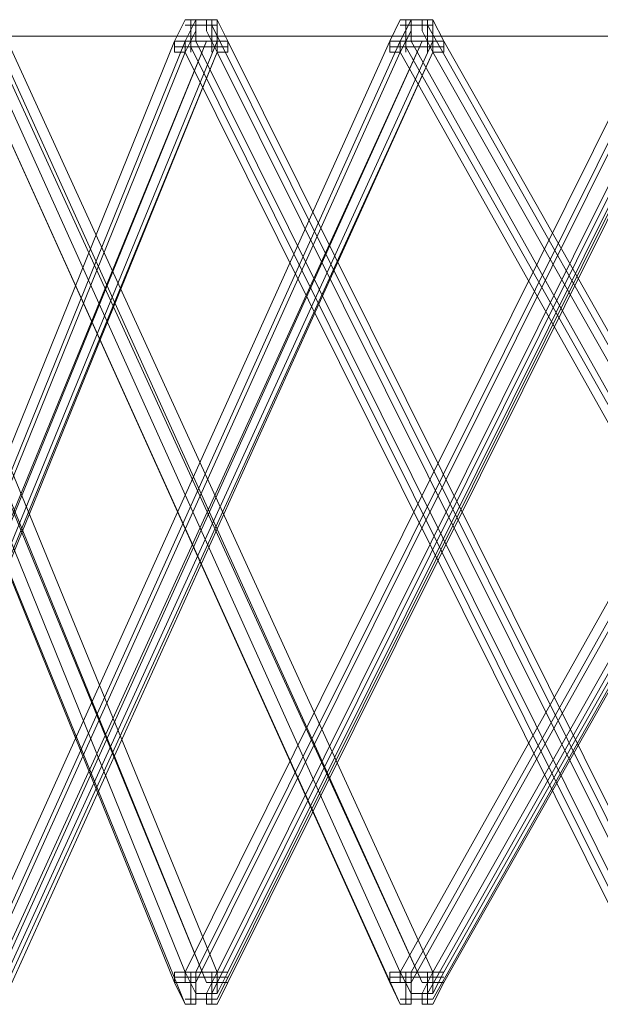
# Model space of a CAD drawing. Units: inches. Extents: x 0 to 15, y -22.5 to 0.
# Drawn here: x 6.9 to 6.9, y -9 to -8.8 of the extents above; entities that cross this region are included whole.
import ezdxf

# ---------------------------------------------------------------- set-up
doc = ezdxf.new("R2010")
doc.units = ezdxf.units.IN
doc.header["$MEASUREMENT"] = 0
doc.layers.add('Layer 1', color=7, linetype='Continuous')

# ---------------------------------------------------------------- blocks, each defined once
blk = doc.blocks.new('block 4')
at = {"layer": 'Layer 1', "color": 18, "lineweight": 18, "true_color": 0x010101}
for points in [[(6.82152, -8.80382), (6.81987, -8.80382), (6.81987, -8.80552), (6.87974, -8.95265), (6.88143, -8.95265), (6.88143, -8.95101)], [(6.84815, -8.80382), (6.84651, -8.80382), (6.84651, -8.80552), (6.9131, -8.95265), (6.91475, -8.95265), (6.91475, -8.95101)], [(6.87813, -8.80382), (6.87644, -8.80382), (6.87479, -8.80715), (6.87479, -8.80885), (6.87644, -8.80885), (6.87813, -8.80552)], [(6.87644, -8.80715), (6.88143, -8.80715), (6.88143, -8.80382), (6.87813, -8.80382), (6.87644, -8.80715)], [(6.88143, -8.80467), (6.87644, -8.80467)], [(6.88143, -8.80467), (6.87644, -8.80467)], [(6.88143, -8.80467), (6.87644, -8.80467)], [(6.88143, -8.80467), (6.87644, -8.80467)], [(6.87731, -8.80382), (6.87731, -8.80885)], [(6.87813, -8.80715), (6.88307, -8.80715), (6.88143, -8.80382), (6.87813, -8.80382), (6.87813, -8.80715)], [(6.88143, -8.80382), (6.87974, -8.80382), (6.87974, -8.80552), (6.88143, -8.80885), (6.88307, -8.80885), (6.88307, -8.80715)], [(6.8806, -8.80382), (6.8806, -8.80885)], [(6.88143, -8.80382), (6.8806, -8.80382), (6.8806, -8.80467), (6.95388, -8.95182), (6.95471, -8.95182), (6.95471, -8.95101)], [(6.8806, -8.80382), (6.8806, -8.80885)], [(6.91141, -8.80382), (6.90971, -8.80382), (6.90811, -8.80715), (6.90811, -8.80885), (6.90971, -8.80885), (6.91141, -8.80552)], [(6.90971, -8.80715), (6.91475, -8.80715), (6.91475, -8.80382), (6.91141, -8.80382), (6.90971, -8.80715)], [(6.91475, -8.80467), (6.90971, -8.80467)], [(6.91475, -8.80467), (6.90971, -8.80467)], [(6.91475, -8.80467), (6.90971, -8.80467)], [(6.91475, -8.80467), (6.90971, -8.80467)], [(6.91059, -8.80382), (6.91059, -8.80885)], [(6.91141, -8.80715), (6.91644, -8.80715), (6.91475, -8.80382), (6.91141, -8.80382), (6.91141, -8.80715)], [(6.91475, -8.80382), (6.9131, -8.80382), (6.9131, -8.80552), (6.91475, -8.80885), (6.91644, -8.80885), (6.91644, -8.80715)], [(6.91392, -8.80382), (6.91392, -8.80885)], [(6.91392, -8.80382), (6.91392, -8.80885)], [(6.91475, -8.80382), (6.91392, -8.80382), (6.91392, -8.80467), (6.99713, -8.95182), (6.998, -8.95182), (6.998, -8.95101)], [(7.42256, -8.80635), (6.75158, -8.80635)], [(6.87644, -8.80715), (6.87479, -8.80715), (6.81653, -8.95101), (6.81653, -8.95265), (6.81818, -8.95265), (6.87644, -8.80885)], [(6.81818, -8.80715), (6.81653, -8.80715), (6.81653, -8.80885), (6.87644, -8.956), (6.87813, -8.956), (6.87813, -8.95435)], [(6.81818, -8.80715), (6.81653, -8.80715), (6.81653, -8.80885), (6.87479, -8.95265), (6.87644, -8.95265), (6.87644, -8.95101)], [(6.81818, -8.95101), (6.82234, -8.95101), (6.88143, -8.80715), (6.87644, -8.80715), (6.81818, -8.95101)], [(6.87644, -8.95101), (6.88143, -8.95101), (6.82234, -8.80715), (6.81818, -8.80715), (6.87644, -8.95101)], [(6.88143, -8.80715), (6.87974, -8.80715), (6.81987, -8.95435), (6.81987, -8.956), (6.82152, -8.956), (6.88143, -8.80885)], [(6.88143, -8.80715), (6.87974, -8.80715), (6.82069, -8.95101), (6.82069, -8.95265), (6.82234, -8.95265), (6.88143, -8.80885)], [(6.82234, -8.80715), (6.82069, -8.80715), (6.82069, -8.80885), (6.87974, -8.95265), (6.88143, -8.95265), (6.88143, -8.95101)], [(6.90971, -8.80715), (6.90811, -8.80715), (6.84317, -8.95101), (6.84317, -8.95265), (6.84481, -8.95265), (6.90971, -8.80885)], [(6.84481, -8.80715), (6.84317, -8.80715), (6.84317, -8.80885), (6.90971, -8.956), (6.91141, -8.956), (6.91141, -8.95435)], [(6.84481, -8.80715), (6.84317, -8.80715), (6.84317, -8.80885), (6.90811, -8.95265), (6.90971, -8.95265), (6.90971, -8.95101)], [(6.84481, -8.95101), (6.84898, -8.95101), (6.91475, -8.80715), (6.90971, -8.80715), (6.84481, -8.95101)], [(6.90971, -8.95101), (6.91475, -8.95101), (6.84898, -8.80715), (6.84481, -8.80715), (6.90971, -8.95101)], [(6.91475, -8.80715), (6.9131, -8.80715), (6.84651, -8.95435), (6.84651, -8.956), (6.84815, -8.956), (6.91475, -8.80885)], [(6.91475, -8.80715), (6.9131, -8.80715), (6.84733, -8.95101), (6.84733, -8.95265), (6.84898, -8.95265), (6.91475, -8.80885)], [(6.84898, -8.80715), (6.84733, -8.80715), (6.84733, -8.80885), (6.9131, -8.95265), (6.91475, -8.95265), (6.91475, -8.95101)], [(6.88143, -8.80802), (6.87479, -8.80802)], [(6.88143, -8.80802), (6.87479, -8.80802)], [(6.87813, -8.80715), (6.87644, -8.80715), (6.87644, -8.80885), (6.94802, -8.95265), (6.94972, -8.95265), (6.94972, -8.95101)], [(6.94972, -8.80715), (6.94802, -8.80715), (6.87644, -8.95101), (6.87644, -8.95265), (6.87813, -8.95265), (6.94972, -8.80885)], [(6.88307, -8.80802), (6.87644, -8.80802)], [(6.88307, -8.80802), (6.87644, -8.80802)], [(6.87813, -8.80715), (6.87731, -8.80715), (6.87731, -8.80802), (6.95054, -8.9552), (6.95136, -8.9552), (6.95136, -8.95435)], [(6.94972, -8.95101), (6.95471, -8.95101), (6.88307, -8.80715), (6.87813, -8.80715), (6.94972, -8.95101)], [(6.87813, -8.95101), (6.88307, -8.95101), (6.95471, -8.80715), (6.94972, -8.80715), (6.87813, -8.95101)], [(6.95471, -8.80715), (6.95388, -8.80715), (6.8806, -8.95435), (6.8806, -8.9552), (6.88143, -8.9552), (6.95471, -8.80802)], [(6.88307, -8.80715), (6.88143, -8.80715), (6.88143, -8.80885), (6.95306, -8.95265), (6.95471, -8.95265), (6.95471, -8.95101)], [(6.95471, -8.80715), (6.95306, -8.80715), (6.88143, -8.95101), (6.88143, -8.95265), (6.88307, -8.95265), (6.95471, -8.80885)], [(6.91475, -8.80802), (6.90811, -8.80802)], [(6.91475, -8.80802), (6.90811, -8.80802)], [(6.99219, -8.80715), (6.99049, -8.80715), (6.90971, -8.95101), (6.90971, -8.95265), (6.91141, -8.95265), (6.99219, -8.80885)], [(6.91141, -8.80715), (6.90971, -8.80715), (6.90971, -8.80885), (6.99049, -8.95265), (6.99219, -8.95265), (6.99219, -8.95101)], [(6.91644, -8.80802), (6.90971, -8.80802)], [(6.91644, -8.80802), (6.90971, -8.80802)], [(6.91141, -8.80715), (6.91059, -8.80715), (6.91059, -8.80802), (6.99384, -8.9552), (6.99471, -8.9552), (6.99471, -8.95435)], [(6.91141, -8.95101), (6.91644, -8.95101), (6.998, -8.80715), (6.99219, -8.80715), (6.91141, -8.95101)], [(6.99219, -8.95101), (6.998, -8.95101), (6.91644, -8.80715), (6.91141, -8.80715), (6.99219, -8.95101)], [(6.998, -8.80715), (6.99713, -8.80715), (6.91392, -8.95435), (6.91392, -8.9552), (6.91475, -8.9552), (6.998, -8.80802)], [(6.998, -8.80715), (6.99631, -8.80715), (6.91475, -8.95101), (6.91475, -8.95265), (6.91644, -8.95265), (6.998, -8.80885)], [(6.91644, -8.80715), (6.91475, -8.80715), (6.91475, -8.80885), (6.99631, -8.95265), (6.998, -8.95265), (6.998, -8.95101)], [(6.87644, -8.95101), (6.87479, -8.95101), (6.87479, -8.95265), (6.87644, -8.956), (6.87813, -8.956), (6.87813, -8.95435)], [(6.87813, -8.95435), (6.88143, -8.95435), (6.88143, -8.95101), (6.87644, -8.95101), (6.87813, -8.95435)], [(6.87731, -8.95101), (6.87731, -8.956)], [(6.87731, -8.95101), (6.87731, -8.956)], [(6.87813, -8.95435), (6.88143, -8.95435), (6.88307, -8.95101), (6.87813, -8.95101), (6.87813, -8.95435)], [(6.88307, -8.95101), (6.88143, -8.95101), (6.87974, -8.95435), (6.87974, -8.956), (6.88143, -8.956), (6.88307, -8.95265)], [(6.8806, -8.95101), (6.8806, -8.956)], [(6.8806, -8.95101), (6.8806, -8.956)], [(6.90971, -8.95101), (6.90811, -8.95101), (6.90811, -8.95265), (6.90971, -8.956), (6.91141, -8.956), (6.91141, -8.95435)], [(6.91141, -8.95435), (6.91475, -8.95435), (6.91475, -8.95101), (6.90971, -8.95101), (6.91141, -8.95435)], [(6.91059, -8.95101), (6.91059, -8.956)], [(6.91059, -8.95101), (6.91059, -8.956)], [(6.91141, -8.95435), (6.91475, -8.95435), (6.91644, -8.95101), (6.91141, -8.95101), (6.91141, -8.95435)], [(6.91644, -8.95101), (6.91475, -8.95101), (6.9131, -8.95435), (6.9131, -8.956), (6.91475, -8.956), (6.91644, -8.95265)], [(6.91392, -8.95101), (6.91392, -8.956)], [(6.91392, -8.95101), (6.91392, -8.956)], [(6.88143, -8.95182), (6.87479, -8.95182)], [(6.88143, -8.95182), (6.87479, -8.95182)], [(6.88307, -8.95182), (6.87644, -8.95182)], [(6.88307, -8.95182), (6.87644, -8.95182)], [(6.91475, -8.95182), (6.90811, -8.95182)], [(6.91475, -8.95182), (6.90811, -8.95182)], [(6.91644, -8.95182), (6.90971, -8.95182)], [(6.91644, -8.95182), (6.90971, -8.95182)], [(6.88143, -8.9552), (6.87644, -8.9552)], [(6.88143, -8.9552), (6.87644, -8.9552)], [(6.88143, -8.9552), (6.87644, -8.9552)], [(6.88143, -8.9552), (6.87644, -8.9552)], [(6.91475, -8.9552), (6.90971, -8.9552)], [(6.91475, -8.9552), (6.90971, -8.9552)], [(6.91475, -8.9552), (6.90971, -8.9552)], [(6.91475, -8.9552), (6.90971, -8.9552)]]:
    blk.add_lwpolyline(points, dxfattribs=at)
blk = doc.blocks.new('block 2')
at = {"layer": 'Layer 1', "color": 18, "lineweight": 18, "true_color": 0x010101}
for points in [[(6.82152, -8.80382), (6.81987, -8.80382), (6.81987, -8.80552), (6.87974, -8.95265), (6.88143, -8.95265), (6.88143, -8.95101)], [(6.84815, -8.80382), (6.84651, -8.80382), (6.84651, -8.80552), (6.9131, -8.95265), (6.91475, -8.95265), (6.91475, -8.95101)], [(6.87813, -8.80382), (6.87644, -8.80382), (6.87479, -8.80715), (6.87479, -8.80885), (6.87644, -8.80885), (6.87813, -8.80552)], [(6.87644, -8.80715), (6.88143, -8.80715), (6.88143, -8.80382), (6.87813, -8.80382), (6.87644, -8.80715)], [(6.88143, -8.80467), (6.87644, -8.80467)], [(6.88143, -8.80467), (6.87644, -8.80467)], [(6.88143, -8.80467), (6.87644, -8.80467)], [(6.88143, -8.80467), (6.87644, -8.80467)], [(6.87731, -8.80382), (6.87731, -8.80885)], [(6.87813, -8.80715), (6.88307, -8.80715), (6.88143, -8.80382), (6.87813, -8.80382), (6.87813, -8.80715)], [(6.88143, -8.80382), (6.87974, -8.80382), (6.87974, -8.80552), (6.88143, -8.80885), (6.88307, -8.80885), (6.88307, -8.80715)], [(6.8806, -8.80382), (6.8806, -8.80885)], [(6.88143, -8.80382), (6.8806, -8.80382), (6.8806, -8.80467), (6.95388, -8.95182), (6.95471, -8.95182), (6.95471, -8.95101)], [(6.8806, -8.80382), (6.8806, -8.80885)], [(6.91141, -8.80382), (6.90971, -8.80382), (6.90811, -8.80715), (6.90811, -8.80885), (6.90971, -8.80885), (6.91141, -8.80552)], [(6.90971, -8.80715), (6.91475, -8.80715), (6.91475, -8.80382), (6.91141, -8.80382), (6.90971, -8.80715)], [(6.91475, -8.80467), (6.90971, -8.80467)], [(6.91475, -8.80467), (6.90971, -8.80467)], [(6.91475, -8.80467), (6.90971, -8.80467)], [(6.91475, -8.80467), (6.90971, -8.80467)], [(6.91059, -8.80382), (6.91059, -8.80885)], [(6.91141, -8.80715), (6.91644, -8.80715), (6.91475, -8.80382), (6.91141, -8.80382), (6.91141, -8.80715)], [(6.91475, -8.80382), (6.9131, -8.80382), (6.9131, -8.80552), (6.91475, -8.80885), (6.91644, -8.80885), (6.91644, -8.80715)], [(6.91392, -8.80382), (6.91392, -8.80885)], [(6.91392, -8.80382), (6.91392, -8.80885)], [(6.91475, -8.80382), (6.91392, -8.80382), (6.91392, -8.80467), (6.99713, -8.95182), (6.998, -8.95182), (6.998, -8.95101)], [(7.42256, -8.80635), (6.75158, -8.80635)], [(6.87644, -8.80715), (6.87479, -8.80715), (6.81653, -8.95101), (6.81653, -8.95265), (6.81818, -8.95265), (6.87644, -8.80885)], [(6.81818, -8.80715), (6.81653, -8.80715), (6.81653, -8.80885), (6.87644, -8.956), (6.87813, -8.956), (6.87813, -8.95435)], [(6.81818, -8.80715), (6.81653, -8.80715), (6.81653, -8.80885), (6.87479, -8.95265), (6.87644, -8.95265), (6.87644, -8.95101)], [(6.81818, -8.95101), (6.82234, -8.95101), (6.88143, -8.80715), (6.87644, -8.80715), (6.81818, -8.95101)], [(6.87644, -8.95101), (6.88143, -8.95101), (6.82234, -8.80715), (6.81818, -8.80715), (6.87644, -8.95101)], [(6.88143, -8.80715), (6.87974, -8.80715), (6.81987, -8.95435), (6.81987, -8.956), (6.82152, -8.956), (6.88143, -8.80885)], [(6.88143, -8.80715), (6.87974, -8.80715), (6.82069, -8.95101), (6.82069, -8.95265), (6.82234, -8.95265), (6.88143, -8.80885)], [(6.82234, -8.80715), (6.82069, -8.80715), (6.82069, -8.80885), (6.87974, -8.95265), (6.88143, -8.95265), (6.88143, -8.95101)], [(6.90971, -8.80715), (6.90811, -8.80715), (6.84317, -8.95101), (6.84317, -8.95265), (6.84481, -8.95265), (6.90971, -8.80885)], [(6.84481, -8.80715), (6.84317, -8.80715), (6.84317, -8.80885), (6.90971, -8.956), (6.91141, -8.956), (6.91141, -8.95435)], [(6.84481, -8.80715), (6.84317, -8.80715), (6.84317, -8.80885), (6.90811, -8.95265), (6.90971, -8.95265), (6.90971, -8.95101)], [(6.84481, -8.95101), (6.84898, -8.95101), (6.91475, -8.80715), (6.90971, -8.80715), (6.84481, -8.95101)], [(6.90971, -8.95101), (6.91475, -8.95101), (6.84898, -8.80715), (6.84481, -8.80715), (6.90971, -8.95101)], [(6.91475, -8.80715), (6.9131, -8.80715), (6.84651, -8.95435), (6.84651, -8.956), (6.84815, -8.956), (6.91475, -8.80885)], [(6.91475, -8.80715), (6.9131, -8.80715), (6.84733, -8.95101), (6.84733, -8.95265), (6.84898, -8.95265), (6.91475, -8.80885)], [(6.84898, -8.80715), (6.84733, -8.80715), (6.84733, -8.80885), (6.9131, -8.95265), (6.91475, -8.95265), (6.91475, -8.95101)], [(6.88143, -8.80802), (6.87479, -8.80802)], [(6.88143, -8.80802), (6.87479, -8.80802)], [(6.87813, -8.80715), (6.87644, -8.80715), (6.87644, -8.80885), (6.94802, -8.95265), (6.94972, -8.95265), (6.94972, -8.95101)], [(6.94972, -8.80715), (6.94802, -8.80715), (6.87644, -8.95101), (6.87644, -8.95265), (6.87813, -8.95265), (6.94972, -8.80885)], [(6.88307, -8.80802), (6.87644, -8.80802)], [(6.88307, -8.80802), (6.87644, -8.80802)], [(6.87813, -8.80715), (6.87731, -8.80715), (6.87731, -8.80802), (6.95054, -8.9552), (6.95136, -8.9552), (6.95136, -8.95435)], [(6.94972, -8.95101), (6.95471, -8.95101), (6.88307, -8.80715), (6.87813, -8.80715), (6.94972, -8.95101)], [(6.87813, -8.95101), (6.88307, -8.95101), (6.95471, -8.80715), (6.94972, -8.80715), (6.87813, -8.95101)], [(6.95471, -8.80715), (6.95388, -8.80715), (6.8806, -8.95435), (6.8806, -8.9552), (6.88143, -8.9552), (6.95471, -8.80802)], [(6.88307, -8.80715), (6.88143, -8.80715), (6.88143, -8.80885), (6.95306, -8.95265), (6.95471, -8.95265), (6.95471, -8.95101)], [(6.95471, -8.80715), (6.95306, -8.80715), (6.88143, -8.95101), (6.88143, -8.95265), (6.88307, -8.95265), (6.95471, -8.80885)], [(6.91475, -8.80802), (6.90811, -8.80802)], [(6.91475, -8.80802), (6.90811, -8.80802)], [(6.99219, -8.80715), (6.99049, -8.80715), (6.90971, -8.95101), (6.90971, -8.95265), (6.91141, -8.95265), (6.99219, -8.80885)], [(6.91141, -8.80715), (6.90971, -8.80715), (6.90971, -8.80885), (6.99049, -8.95265), (6.99219, -8.95265), (6.99219, -8.95101)], [(6.91644, -8.80802), (6.90971, -8.80802)], [(6.91644, -8.80802), (6.90971, -8.80802)], [(6.91141, -8.80715), (6.91059, -8.80715), (6.91059, -8.80802), (6.99384, -8.9552), (6.99471, -8.9552), (6.99471, -8.95435)], [(6.91141, -8.95101), (6.91644, -8.95101), (6.998, -8.80715), (6.99219, -8.80715), (6.91141, -8.95101)], [(6.99219, -8.95101), (6.998, -8.95101), (6.91644, -8.80715), (6.91141, -8.80715), (6.99219, -8.95101)], [(6.998, -8.80715), (6.99713, -8.80715), (6.91392, -8.95435), (6.91392, -8.9552), (6.91475, -8.9552), (6.998, -8.80802)], [(6.998, -8.80715), (6.99631, -8.80715), (6.91475, -8.95101), (6.91475, -8.95265), (6.91644, -8.95265), (6.998, -8.80885)], [(6.91644, -8.80715), (6.91475, -8.80715), (6.91475, -8.80885), (6.99631, -8.95265), (6.998, -8.95265), (6.998, -8.95101)], [(6.87644, -8.95101), (6.87479, -8.95101), (6.87479, -8.95265), (6.87644, -8.956), (6.87813, -8.956), (6.87813, -8.95435)], [(6.87813, -8.95435), (6.88143, -8.95435), (6.88143, -8.95101), (6.87644, -8.95101), (6.87813, -8.95435)], [(6.87731, -8.95101), (6.87731, -8.956)], [(6.87731, -8.95101), (6.87731, -8.956)], [(6.87813, -8.95435), (6.88143, -8.95435), (6.88307, -8.95101), (6.87813, -8.95101), (6.87813, -8.95435)], [(6.88307, -8.95101), (6.88143, -8.95101), (6.87974, -8.95435), (6.87974, -8.956), (6.88143, -8.956), (6.88307, -8.95265)], [(6.8806, -8.95101), (6.8806, -8.956)], [(6.8806, -8.95101), (6.8806, -8.956)], [(6.90971, -8.95101), (6.90811, -8.95101), (6.90811, -8.95265), (6.90971, -8.956), (6.91141, -8.956), (6.91141, -8.95435)], [(6.91141, -8.95435), (6.91475, -8.95435), (6.91475, -8.95101), (6.90971, -8.95101), (6.91141, -8.95435)], [(6.91059, -8.95101), (6.91059, -8.956)], [(6.91059, -8.95101), (6.91059, -8.956)], [(6.91141, -8.95435), (6.91475, -8.95435), (6.91644, -8.95101), (6.91141, -8.95101), (6.91141, -8.95435)], [(6.91644, -8.95101), (6.91475, -8.95101), (6.9131, -8.95435), (6.9131, -8.956), (6.91475, -8.956), (6.91644, -8.95265)], [(6.91392, -8.95101), (6.91392, -8.956)], [(6.91392, -8.95101), (6.91392, -8.956)], [(6.88143, -8.95182), (6.87479, -8.95182)], [(6.88143, -8.95182), (6.87479, -8.95182)], [(6.88307, -8.95182), (6.87644, -8.95182)], [(6.88307, -8.95182), (6.87644, -8.95182)], [(6.91475, -8.95182), (6.90811, -8.95182)], [(6.91475, -8.95182), (6.90811, -8.95182)], [(6.91644, -8.95182), (6.90971, -8.95182)], [(6.91644, -8.95182), (6.90971, -8.95182)], [(6.88143, -8.9552), (6.87644, -8.9552)], [(6.88143, -8.9552), (6.87644, -8.9552)], [(6.88143, -8.9552), (6.87644, -8.9552)], [(6.88143, -8.9552), (6.87644, -8.9552)], [(6.91475, -8.9552), (6.90971, -8.9552)], [(6.91475, -8.9552), (6.90971, -8.9552)], [(6.91475, -8.9552), (6.90971, -8.9552)], [(6.91475, -8.9552), (6.90971, -8.9552)]]:
    blk.add_lwpolyline(points, dxfattribs=at)
at = {"layer": 'Layer 1'}
blk.add_blockref('block 4', (0, 0), dxfattribs=at)

msp = doc.modelspace()

# ---------------------------------------------------------------- block references
at = {"layer": 'Layer 1'}
msp.add_blockref('block 2', (0, 0), dxfattribs=at)

doc.saveas('drawing.dxf')
